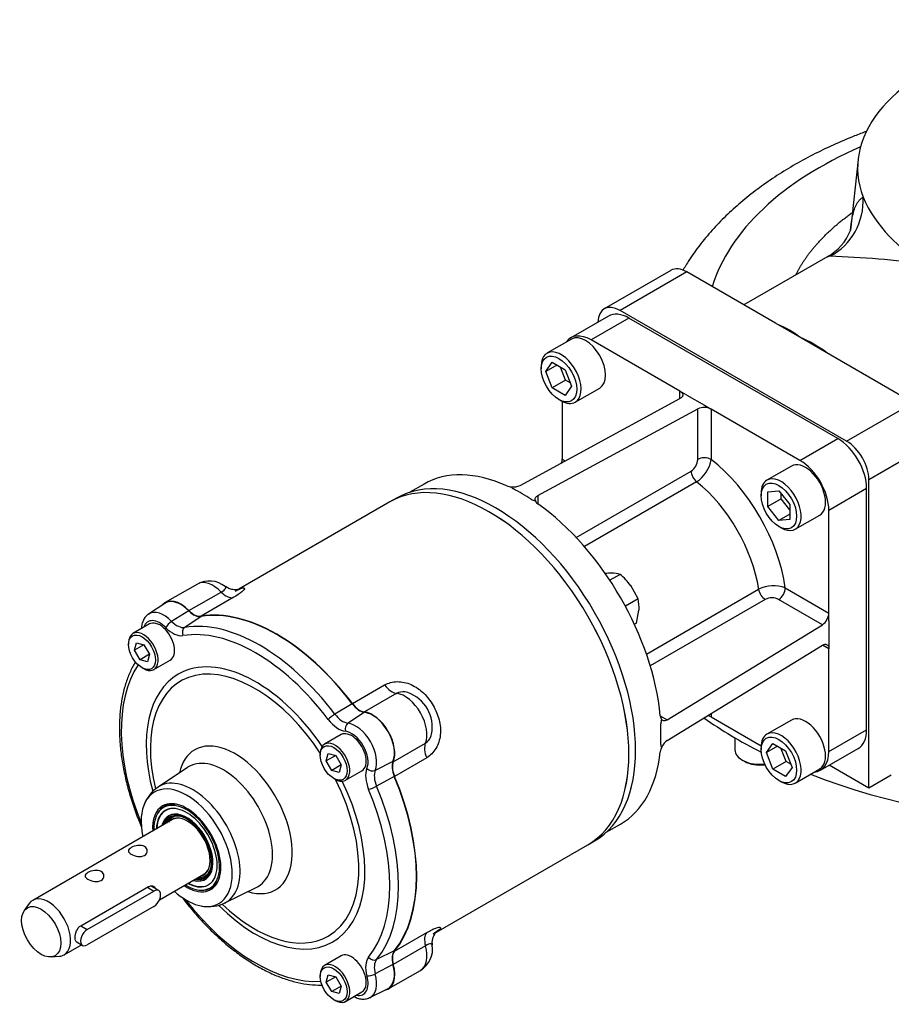
# Model space of a CAD drawing. Units: millimetres. Extents: x 11 to 431, y -24 to 292.
# Drawn here: x 103 to 137, y 118 to 157 of the extents above; entities that cross this region are included whole.
import ezdxf

# ---------------------------------------------------------------- set-up
doc = ezdxf.new("R2010")
doc.units = ezdxf.units.MM
for name, color, linetype in [('7202000300701', 7, 'Continuous'), ('__LEEDS.ROTORK.C', 7, 'Continuous'), ('D0091208020VZ', 7, 'Continuous'), ('D0688506036ST', 7, 'Continuous'), ('Default', 7, 'Continuous'), ('HSM10X30ZP', 7, 'Continuous'), ('MPR_PAD', 7, 'Continuous'), ('PR-00038-1', 7, 'Continuous'), ('PR-00085-1', 7, 'Continuous'), ('PR-00146-1', 7, 'Continuous')]:
    doc.layers.add(name, color=color, linetype=linetype)

# ---------------------------------------------------------------- blocks, each defined once
blk = doc.blocks.new('SE10')
at = {"layer": '7202000300701', "color": 7, "linetype": 'Continuous'}
for p, q in [((108.375, 126.176), (108.333, 126.152)), ((108.105, 125.932), (108.076, 125.886)), ((108.366, 125.648), (108.356, 125.636)), ((109.773, 123.183), (109.788, 123.185)), ((109.849, 122.815), (109.903, 122.817)), ((110.208, 122.904), (110.25, 122.929))]:
    blk.add_line(p, q, dxfattribs=at)
for centre, major_axis, start_param, end_param in [((109.224, 124.501), (-0.924, 1.601), 2.313193, 6.283185), ((109.27, 124.528), (-0.938, 1.624), 5.78614, 6.283185), ((109.224, 124.501), (-0.855, 1.482), 2.389954, 6.283185), ((109.224, 124.501), (-0.924, 1.601), 0, 0.828399), ((109.224, 124.501), (-0.855, 1.482), 0, 0.751638), ((109.237, 124.509), (0.853, -1.477), 2.92007, 3.889722), ((109.27, 124.528), (-0.938, 1.624), 0, 0.287452), ((109.237, 124.509), (-0.729, 1.262), 0, 0.221523), ((109.224, 124.501), (-0.726, 1.258), 2.607687, 6.283185), ((109.237, 124.509), (-0.729, 1.262), 2.92007, 6.283185), ((109.224, 124.501), (-0.701, 1.214), 2.67168, 6.283185), ((109.239, 124.51), (-0.691, 1.196), 5.811065, 6.283185), ((109.253, 124.518), (-0.638, 1.106), 2.935727, 6.283185), ((109.29, 124.539), (-0.669, 1.159), 5.878428, 6.283185), ((109.224, 124.501), (-0.726, 1.258), 0, 0.533906), ((109.224, 124.501), (-0.701, 1.214), 0, 0.469913), ((109.239, 124.51), (-0.691, 1.196), 0, 0.439286), ((109.276, 124.531), (-0.691, 1.196), 0.02671, 0.439286), ((109.29, 124.539), (-0.669, 1.159), 0, 0.365386), ((109.253, 124.518), (-0.638, 1.106), 0, 0.205866), ((109.284, 124.536), (-0.625, 1.083), 5.850872, 6.283185), ((109.239, 124.51), (-0.691, 1.196), 2.702307, 3.815402), ((109.29, 124.539), (-0.669, 1.159), 2.776207, 3.54635), ((109.284, 124.536), (-0.625, 1.083), 3.141593, 3.573906), ((109.237, 124.509), (0.853, -1.477), 5.535056, 6.283185), ((109.276, 124.531), (-0.691, 1.196), 2.702307, 3.114883), ((109.27, 124.528), (-0.938, 1.624), 2.854141, 3.638638), ((109.237, 124.509), (0.853, -1.477), 0, 0.221522)]:
    blk.add_ellipse(centre, major_axis=major_axis, ratio=0.57735, start_param=start_param, end_param=end_param, dxfattribs=at)
at = {"layer": '__LEEDS.ROTORK.C', "color": 7, "linetype": 'Continuous'}
for p, q in [((135.93, 151.883), (135.628, 149.075)), ((134.731, 148.032), (131.386, 146.101)), ((128.487, 147.476), (125.835, 145.945)), ((129.112, 147.414), (126.46, 145.883)), ((132.639, 145.378), (129.112, 147.414)), ((135.476, 140.678), (126.46, 145.883)), ((126.001, 145.658), (124.498, 144.79)), ((126.813, 145.577), (125.311, 144.71)), ((135.122, 140.78), (126.813, 145.577)), ((133.619, 144.812), (132.639, 145.378)), ((124.528, 144.74), (123.555, 144.178)), ((128.846, 142.668), (125.311, 144.71)), ((134.6, 144.246), (133.619, 144.812)), ((138.127, 142.209), (134.6, 144.246)), ((123.507, 143.455), (123.762, 143.818)), ((123.762, 143.818), (124.272, 143.523)), ((123.322, 143.663), (123.322, 143.561)), ((123.949, 143.71), (123.507, 143.455)), ((123.762, 142.797), (123.507, 143.455)), ((124.292, 143.103), (124.088, 143.629)), ((124.272, 143.523), (124.527, 142.865)), ((124.292, 143.103), (123.762, 142.797)), ((124.476, 142.997), (124.292, 143.103)), ((124.272, 142.502), (123.762, 142.797)), ((124.527, 142.865), (124.272, 142.502)), ((124.68, 142.23), (125.653, 142.791)), ((129.112, 142.515), (128.846, 142.668)), ((128.846, 142.372), (128.846, 142.668)), ((122.482, 138.921), (128.846, 142.372)), ((124.029, 142.336), (124.118, 142.285)), ((124.162, 142.261), (124.162, 139.964)), ((129.112, 142.515), (129.819, 142.107)), ((123.19, 138.513), (129.554, 141.963)), ((129.554, 139.953), (129.554, 141.963)), ((129.819, 142.107), (130.084, 141.954)), ((130.084, 141.954), (130.084, 139.953)), ((133.619, 139.913), (130.084, 141.954)), ((135.476, 140.678), (138.127, 142.209)), ((133.619, 139.913), (135.122, 140.78)), ((139.011, 140.678), (136.359, 139.147)), ((124.162, 139.964), (124.28, 139.896)), ((124.715, 136.849), (129.288, 139.489)), ((133.278, 139.688), (132.305, 139.126)), ((136.359, 126.869), (136.359, 139.147)), ((118.665, 138.973), (118.099, 138.646)), ((129.505, 139.063), (125.041, 136.486)), ((132.338, 138.665), (132.779, 138.705)), ((132.779, 138.705), (133.221, 138.155)), ((136.271, 138.79), (134.768, 137.923)), ((136.271, 129.196), (136.271, 138.79)), ((123.19, 138.513), (123.19, 138.189)), ((132.072, 138.611), (132.072, 138.509)), ((132.338, 138.076), (132.338, 138.665)), ((132.868, 138.382), (132.338, 138.076)), ((132.868, 138.382), (132.868, 138.595)), ((133.221, 137.942), (132.868, 138.382)), ((132.779, 137.526), (132.338, 138.076)), ((133.221, 138.155), (133.221, 137.566)), ((134.768, 133.84), (134.768, 137.923)), ((133.221, 137.781), (132.779, 137.526)), ((133.221, 137.566), (132.779, 137.526)), ((133.43, 137.178), (134.403, 137.739)), ((132.779, 137.285), (132.868, 137.234)), ((127.512, 132.207), (131.975, 134.784)), ((133.036, 134.84), (134.768, 133.84)), ((132.236, 134.384), (127.662, 131.743)), ((134.511, 133.376), (132.771, 134.381)), ((134.768, 133.534), (134.768, 133.84)), ((128.341, 129.59), (134.511, 133.376)), ((134.768, 133.534), (134.768, 132.717)), ((128.341, 128.774), (134.511, 132.56)), ((134.768, 132.411), (134.511, 132.56)), ((134.768, 132.717), (134.768, 132.411)), ((134.768, 128.329), (134.768, 132.411)), ((128.06, 129.752), (128.341, 129.59)), ((130.084, 129.843), (130.084, 129.707)), ((130.084, 129.707), (132.074, 128.558)), ((128.084, 128.616), (128.084, 129.432)), ((133.278, 129.584), (132.305, 129.023)), ((134.768, 128.329), (136.271, 129.196)), ((131.028, 128.876), (131.028, 128.4)), ((132.072, 128.508), (132.072, 128.406)), ((132.282, 128.285), (132.537, 128.648)), ((132.723, 128.54), (132.282, 128.285)), ((132.537, 128.648), (133.047, 128.353)), ((132.537, 127.627), (132.282, 128.285)), ((133.067, 127.934), (132.863, 128.46)), ((133.047, 128.353), (133.302, 127.696)), ((134.432, 127.585), (135.934, 128.452)), ((131.321, 127.992), (131.41, 127.941)), ((133.067, 127.934), (132.537, 127.627)), ((133.251, 127.827), (133.067, 127.934)), ((136.359, 126.869), (134.776, 127.784)), ((133.047, 127.333), (132.537, 127.627)), ((133.302, 127.696), (133.047, 127.333)), ((133.43, 127.074), (134.403, 127.636)), ((137.252, 127.385), (136.359, 126.869)), ((132.779, 127.181), (132.868, 127.13)), ((125.912, 125.115), (126.477, 125.441))]:
    blk.add_line(p, q, dxfattribs=at)
for centre, radius, start, end in [((141.167, 152.63), 5.514, 203.9585, 242.9268), ((133.702, 149.82), 2.066, 299.4179, 338.5911), ((133.43, 107.503), 40.556, 82.5943, 88.0455), ((131.446, 142.069), 3.499, 51.6013, 68.2373), ((131.657, 140.187), 5.024, 53.1229, 67.0116), ((129.809, 141.42), 0.601, 62.7955, 115.1928), ((123.595, 139.995), 0.568, 341.523, 356.8375), ((128.966, 139.981), 0.588, 303.2424, 357.2862), ((128.829, 140.136), 1.268, 302.187, 351.7069), ((122.164, 139.405), 0.545, 247.1634, 267.7767), ((122.207, 139.486), 0.629, 264.0694, 295.9542), ((122.269, 138.899), 0.132, 196.6374, 246.9718), ((123.128, 138.713), 0.4, 239.4319, 264.1821), ((123.326, 138.403), 0.254, 200.2499, 237.6115), ((132.567, 133.657), 1.273, 68.3952, 117.7108), ((132.501, 133.859), 0.588, 62.6976, 116.7738), ((134.169, 133.869), 0.6, 304.7879, 357.2237), ((128.325, 129.767), 0.265, 183.1783, 218.9604), ((129.828, 129.199), 0.568, 63.1839, 78.4973), ((128.484, 129.436), 0.4, 155.8179, 180.5681), ((128.618, 128.25), 0.563, 152.556, 172.504), ((128.215, 128.6), 0.132, 173.0282, 223.3626), ((128.693, 128.253), 0.629, 124.0455, 155.9309)]:
    blk.add_arc(centre, radius, start, end, dxfattribs=at)
for centre, major_axis, ratio, start_param, end_param in [((145.287, 151.548), (9.375, 0), 0.57735, 4.49704, 9.640127), ((145.287, 145.291), (-15.389, 0), 0.57735, -0.925028, -0.1737), ((133.695, 150.262), (0.248, -2.488), 0.974506, 0.374524, 1.525577), ((129.112, 146.394), (0.625, -1.083), 0.57735, 2.356194, 3.141593), ((126.46, 144.863), (0.625, -1.083), 0.57735, 2.356194, 3.887733), ((126.813, 144.25), (0.812, -1.407), 0.57735, 2.356194, 3.141593), ((125.311, 143.383), (0.812, -1.407), 0.57735, 2.356194, 3.410743), ((125.09, 143.765), (-0.563, 0.974), 0.57735, 3.141593, 6.283185), ((124.118, 143.204), (0.562, -0.974), 0.57735, 0, 3.926991), ((124.118, 143.204), (0.562, -0.974), 0.57735, 5.497787, 6.283185), ((135.122, 139.454), (-0.812, 1.407), 0.57735, 3.926991, 5.497787), ((135.476, 139.658), (0.625, -1.083), 0.57735, 0.785398, 2.356194), ((129.819, 139.8), (-0.375, 0), 0.57735, 3.926991, 5.497787), ((129.465, 136.188), (-2.563, 4.438), 0.57735, 4.098563, 5.326215), ((133.84, 138.713), (0.563, -0.974), 0.57735, 0, 3.141593), ((133.619, 138.586), (0.813, -1.407), 0.57735, 0.785398, 2.356194), ((122.571, 132.207), (3.906, -6.766), 0.57735, 2.46843, 3.141593), ((129.554, 139.336), (0.187, -0.325), 0.57735, 3.926991, 5.312519), ((132.868, 138.152), (-0.563, 0.974), 0.57735, 0, 0.785398), ((132.868, 138.152), (-0.563, 0.974), 0.57735, 2.356194, 6.283185), ((122.571, 132.207), (-3.906, 6.766), 0.57735, -0.849442, -0.721354), ((128.935, 135.881), (2.188, -3.789), 0.57735, 0.970667, 2.170926), ((122.571, 132.207), (3.906, -6.766), 0.57735, 0.897634, 2.243959), ((145.287, 136.973), (-20, 0), 0.57735, 0.973524, 3.141593), ((132.236, 134.69), (0.187, -0.325), 0.57735, 4.112259, 5.497787), ((132.771, 134.687), (0.187, 0.325), 0.57735, 3.926991, 5.497787), ((133.84, 128.61), (0.562, -0.974), 0.57735, 0, 3.141593), ((145.287, 136.973), (-20, 0), 0.57735, 0.685002, 0.849378), ((132.868, 128.048), (-0.563, 0.974), 0.57735, 0, 0.785398), ((132.868, 128.048), (-0.563, 0.974), 0.57735, 2.356194, 6.283185), ((135.122, 129.86), (-0.812, 1.407), 0.57735, 3.141593, 3.926991), ((122.571, 132.207), (-3.906, 6.766), 0.57735, 3.141593, 3.814755), ((132.028, 128.4), (-1, 0), 0.57735, 0, 1.757855), ((133.619, 128.992), (-0.812, 1.407), 0.57735, 2.872442, 3.926991), ((132.028, 128.298), (0.875, 0), 0.57735, 3.926991, 4.941723)]:
    blk.add_ellipse(centre, major_axis=major_axis, ratio=ratio, start_param=start_param, end_param=end_param, dxfattribs=at)
for centre, major_axis in [((124.029, 143.153), (-0.5, 0.866)), ((132.779, 138.101), (0.5, -0.866)), ((132.779, 127.997), (0.5, -0.866))]:
    blk.add_ellipse(centre, major_axis=major_axis, ratio=0.57735, dxfattribs=at)
for points, degree, knots in [([(136.265, 153.006), (136.106, 152.947), (135.657, 152.774), (134.937, 152.468), (134.123, 152.073), (133.344, 151.647), (132.606, 151.19), (131.911, 150.703), (131.262, 150.187), (130.663, 149.645), (130.117, 149.077), (129.627, 148.487), (129.245, 147.949), (129.034, 147.606), (128.956, 147.471)], 3, [0.6859815, 0.6859815, 0.6859815, 0.6859815, 0.6969027, 0.7170875, 0.7373121, 0.7575723, 0.7778595, 0.7981563, 0.8184336, 0.8386573, 0.8587852, 0.8787695, 0.8985626, 0.9111818, 0.9111818, 0.9111818, 0.9111818]), ([(135.629, 149.079), (135.634, 149.134), (135.648, 149.248), (135.67, 149.413), (135.706, 149.622), (135.761, 149.853), (135.828, 150.024), (135.881, 150.125), (135.91, 150.172), (135.941, 150.217), (135.974, 150.258), (136.009, 150.296), (136.047, 150.331), (136.086, 150.363), (136.114, 150.382), (136.128, 150.391)], 3, [0.3209622, 0.3209622, 0.3209622, 0.3209622, 0.3756573, 0.4383955, 0.5020107, 0.6252545, 0.7494516, 0.7811666, 0.8127514, 0.8442143, 0.8755639, 0.9068085, 0.9379569, 0.9690178, 1, 1, 1, 1]), ([(133.451, 147.3), (133.672, 147.735), (133.988, 148.15), (134.332, 148.604), (134.782, 149.025), (135.197, 149.415), (135.696, 149.771)], 2, [0.03386836, 0.03386836, 0.03386836, 0.0625, 0.0625, 0.09375, 0.09375, 0.12266347, 0.12266347, 0.12266347]), ([(135.626, 149.051), (135.626, 149.053), (135.627, 149.062), (135.628, 149.071), (135.629, 149.079)], 3, [0.311687159, 0.311687159, 0.311687159, 0.311687159, 0.313718199, 0.320962241, 0.320962241, 0.320962241, 0.320962241]), ([(134.813, 148.035), (134.8, 148.038), (134.771, 148.043), (134.746, 148.039), (134.734, 148.034), (134.731, 148.032)], 3, [0, 0, 0, 0, 0.0634765, 0.1337938, 0.161562, 0.161562, 0.161562, 0.161562]), ([(128.846, 142.668), (128.864, 142.658), (128.879, 142.647), (128.907, 142.624), (128.918, 142.612), (128.937, 142.586), (128.944, 142.573), (128.954, 142.546), (128.956, 142.532), (128.956, 142.504), (128.954, 142.491), (128.944, 142.464), (128.937, 142.451), (128.909, 142.413), (128.881, 142.391), (128.846, 142.372)], 3, [0, 0, 0, 0, 0.125, 0.125, 0.25, 0.25, 0.375, 0.375, 0.5, 0.5, 0.625, 0.625, 0.75, 0.75, 1, 1, 1, 1]), ([(123.087, 138.315), (123.081, 138.334), (123.079, 138.352), (123.081, 138.389), (123.087, 138.407), (123.104, 138.441), (123.117, 138.457), (123.149, 138.487), (123.168, 138.501), (123.19, 138.513)], 3, [0, 0, 0, 0, 0.25, 0.25, 0.5, 0.5, 0.75, 0.75, 1, 1, 1, 1]), ([(134.511, 132.56), (134.528, 132.57), (134.545, 132.578), (134.578, 132.591), (134.594, 132.595), (134.625, 132.599), (134.64, 132.598), (134.668, 132.593), (134.681, 132.588), (134.705, 132.575), (134.715, 132.566), (134.734, 132.544), (134.742, 132.531), (134.762, 132.488), (134.768, 132.452), (134.768, 132.411)], 3, [0, 0, 0, 0, 0.125, 0.125, 0.25, 0.25, 0.375, 0.375, 0.5, 0.5, 0.625, 0.625, 0.75, 0.75, 1, 1, 1, 1]), ([(128.341, 129.59), (128.32, 129.577), (128.299, 129.568), (128.257, 129.555), (128.236, 129.552), (128.198, 129.554), (128.18, 129.559), (128.147, 129.574), (128.132, 129.586), (128.119, 129.6)], 3, [0, 0, 0, 0, 0.25, 0.25, 0.5, 0.5, 0.75, 0.75, 1, 1, 1, 1])]:
    blk.add_open_spline(points, degree=degree, knots=knots, dxfattribs=at)
at = {"layer": 'D0091208020VZ', "color": 7, "linetype": 'Continuous'}
for p, q in [((107.737, 133.405), (107.083, 133.027)), ((106.911, 132.648), (106.911, 132.587)), ((107.149, 132.358), (107.228, 132.654)), ((107.524, 132.574), (107.149, 132.358)), ((107.228, 132.654), (107.524, 132.574)), ((107.524, 132.574), (107.74, 132.199)), ((107.365, 131.983), (107.149, 132.358)), ((107.74, 132.199), (107.365, 131.983)), ((107.74, 132.199), (107.661, 131.904)), ((107.661, 131.904), (107.365, 131.983)), ((107.445, 131.663), (107.498, 131.632)), ((107.912, 131.591), (108.566, 131.969)), ((115.362, 129.003), (114.708, 128.625)), ((114.536, 128.246), (114.536, 128.184)), ((114.774, 127.956), (114.853, 128.251)), ((115.149, 128.172), (114.774, 127.956)), ((114.853, 128.251), (115.149, 128.172)), ((115.149, 128.172), (115.365, 127.797)), ((114.99, 127.581), (114.774, 127.956)), ((115.365, 127.797), (114.99, 127.581)), ((115.365, 127.797), (115.286, 127.501)), ((115.286, 127.501), (114.99, 127.581)), ((115.537, 127.189), (116.191, 127.566)), ((115.07, 127.26), (115.123, 127.23)), ((115.362, 120.198), (114.708, 119.821)), ((114.536, 119.441), (114.536, 119.38)), ((114.774, 119.151), (114.853, 119.447)), ((115.149, 119.367), (114.774, 119.151)), ((114.99, 118.776), (114.774, 119.151)), ((114.853, 119.447), (115.149, 119.367)), ((115.149, 119.367), (115.365, 118.992)), ((115.365, 118.992), (114.99, 118.776)), ((115.286, 118.697), (114.99, 118.776)), ((115.365, 118.992), (115.286, 118.697)), ((115.537, 118.384), (116.191, 118.762)), ((115.07, 118.456), (115.123, 118.425))]:
    blk.add_line(p, q, dxfattribs=at)
for centre, major_axis, start_param, end_param in [((108.152, 132.687), (0.415, -0.718), 0, 3.141593), ((107.498, 132.309), (-0.415, 0.718), 0, 0.785398), ((107.498, 132.309), (-0.415, 0.718), 2.356194, 6.283185), ((115.777, 128.285), (0.415, -0.718), 0, 3.141593), ((115.123, 127.907), (-0.415, 0.718), 0, 0.785398), ((115.123, 127.907), (-0.415, 0.718), 2.356194, 6.283185), ((115.777, 119.48), (0.415, -0.718), 0, 3.141593), ((115.123, 119.102), (-0.415, 0.718), 2.356194, 6.283185), ((115.123, 119.102), (-0.415, 0.718), 0, 0.785398)]:
    blk.add_ellipse(centre, major_axis=major_axis, ratio=0.57735, start_param=start_param, end_param=end_param, dxfattribs=at)
for centre in [(107.445, 132.279), (115.07, 127.876), (115.07, 119.072)]:
    blk.add_ellipse(centre, major_axis=(0.377, -0.653), ratio=0.57735, dxfattribs=at)
at = {"layer": 'D0688506036ST', "color": 7, "linetype": 'Continuous'}
for p, q in [((105.269, 121.248), (107.92, 122.779)), ((107.659, 122.93), (107.92, 122.779)), ((108.108, 122.798), (107.786, 122.984)), ((107.92, 122.167), (105.269, 120.636)), ((105.007, 121.399), (105.269, 121.248)), ((104.825, 120.765), (105.081, 120.617))]:
    blk.add_line(p, q, dxfattribs=at)
for centre, major_axis in [((107.92, 122.473), (-0.188, -0.325)), ((105.269, 120.942), (0.188, 0.325))]:
    blk.add_ellipse(centre, major_axis=major_axis, ratio=0.57735, start_param=0.785398, end_param=3.926991, dxfattribs=at)
at = {"layer": 'HSM10X30ZP', "color": 7, "linetype": 'Continuous'}
for p, q in [((126.462, 135.379), (126.056, 135.145)), ((127.179, 134.402), (126.888, 134.93)), ((127.179, 134.402), (126.673, 134.11)), ((127.116, 133.44), (127.215, 133.96)), ((127.116, 133.44), (127.033, 133.392))]:
    blk.add_line(p, q, dxfattribs=at)
for centre, radius, start, end in [((126.133, 132.157), 3.269, 89.9012, 94.7818), ((126.135, 134.248), 1.177, 73.9121, 89.8631), ((124.75, 133.332), 2.668, 36.7676, 50.1007), ((125.719, 134.063), 1.5, 356.066, 13.0898)]:
    blk.add_arc(centre, radius, start, end, dxfattribs=at)
at = {"layer": 'MPR_PAD', "color": 7, "linetype": 'Continuous'}
for p, q in [((117.573, 138.415), (117.308, 138.262)), ((125.183, 124.622), (125.448, 124.775))]:
    blk.add_line(p, q, dxfattribs=at)
for centre, major_axis in [((121.245, 131.442), (-3.937, 6.82)), ((121.51, 131.595), (-3.938, 6.82))]:
    blk.add_ellipse(centre, major_axis=major_axis, ratio=0.57735, start_param=3.141593, end_param=6.283185, dxfattribs=at)
at = {"layer": 'PR-00038-1', "color": 7, "linetype": 'Continuous'}
for p, q in [((108.352, 134.226), (107.706, 133.795)), ((109.309, 133.927), (108.624, 133.508)), ((109.799, 133.7), (109.146, 133.267)), ((115.809, 130.23), (115.118, 129.819)), ((116.299, 129.891), (115.64, 129.457)), ((117.429, 127.934), (116.724, 127.58)), ((109.261, 127.699), (108.082, 126.914)), ((117.478, 127.34), (116.776, 126.947)), ((110.742, 122.306), (112.012, 122.934)), ((117.478, 120.399), (116.776, 120.05)), ((117.429, 119.862), (116.724, 119.478)), ((116.514, 118.54), (117.21, 118.884))]:
    blk.add_line(p, q, dxfattribs=at)
for centre, radius, start, end in [((108.835, 125.749), 1.383, 122.7782, 160.2442), ((110.1, 123.616), 1.458, 259.3258, 296.3948)]:
    blk.add_arc(centre, radius, start, end, dxfattribs=at)
for centre, major_axis, ratio, start_param, end_param in [((108.991, 133.172), (0.617, -1.068), 0.57735, 1.984103, 3.178659), ((112.804, 126.568), (-3.929, 6.806), 0.57735, 4.926377, 6.069197), ((108.319, 132.784), (0.592, -1.025), 0.57735, 1.984103, 3.161607), ((109.506, 134.396), (0.383, -0.664), 0.57735, 5.125695, 6.069197), ((108.152, 132.687), (0.467, -0.809), 0.57735, 1.984103, 3.619755), ((108.569, 133.361), (0.179, 0.174), 0.327937, 0.965647, 2.484084), ((108.666, 133.911), (0.533, -0.923), 0.57735, 5.125695, 6.069197), ((108.833, 134.008), (0.408, -0.707), 0.57735, 5.125695, 6.069197), ((109.25, 133.046), (-0.041, 0.247), 0.797874, 0.344111, 1.862547), ((111.964, 126.083), (-3.78, 6.546), 0.57735, 4.926377, 6.069197), ((112.132, 126.18), (-3.904, 6.763), 0.57735, 4.926377, 6.069197), ((111.964, 126.083), (-3.075, 5.325), 0.57735, 4.842804, 6.283185), ((111.964, 126.083), (-3.78, 6.546), 0.57735, 0.278571, 1.337449), ((111.924, 126.06), (2.931, -5.077), 0.57735, 1.674306, 4.243354), ((111.964, 126.083), (-3.075, 5.325), 0.57735, 0, 1.129534), ((116.102, 130.587), (0.383, -0.664), 0.57735, 4.926377, 5.869879), ((115.032, 129.708), (0.199, 0.151), 0.17339, 0.996759, 2.515195), ((115.43, 130.199), (0.408, -0.707), 0.57735, 4.926377, 5.869879), ((116.616, 128.769), (0.617, -1.068), 0.57735, 0.413306, 2.728286), ((115.263, 130.103), (0.533, -0.923), 0.57735, 4.926377, 5.869879), ((115.713, 129.236), (0.031, 0.248), 0.747746, 0.56892, 2.087357), ((115.944, 128.381), (-0.592, 1.025), 0.57735, 3.554899, 5.869879), ((115.777, 128.285), (0.467, -0.809), 0.57735, 0.413306, 2.728286), ((111.149, 125.613), (-1.608, 2.785), 0.57735, 2.582685, 6.283185), ((111.149, 125.613), (-1.608, 2.785), 0.57735, 0, 0.558908), ((110.687, 125.346), (1.377, -2.384), 0.57735, 0, 3.141593), ((110.687, 125.346), (1.377, -2.384), 0.57735, 3.141593, 3.178659), ((117.934, 127.415), (-0.383, 0.664), 0.57735, 0.413306, 1.356808), ((117.094, 126.93), (-0.533, 0.923), 0.57735, 0.413306, 1.356808), ((116.569, 127.754), (0.231, -0.097), 0.747746, 4.195828, 5.714265), ((117.262, 127.027), (-0.408, 0.707), 0.57735, 0.413306, 1.356808), ((112.804, 126.568), (3.929, -6.806), 0.57735, 0.213988, 1.356808), ((109.462, 124.639), (-1.331, 2.306), 0.57735, 0, 0.036026), ((109.462, 124.639), (-1.331, 2.306), 0.57735, 3.107645, 6.283185), ((111.964, 126.083), (-3.075, 5.325), 0.57735, 2.012979, 4.581974), ((111.924, 126.06), (2.931, -5.077), 0.57735, 0, 1.467287), ((116.637, 126.928), (0.23, 0.097), 0.17339, 3.76799, 5.286426), ((112.132, 126.18), (3.904, -6.763), 0.57735, 0.213988, 1.356808), ((109.224, 124.501), (1.281, -2.219), 0.57735, 0, 4.20288), ((111.964, 126.083), (3.78, -6.546), 0.57735, 0.213988, 1.356808), ((109.224, 124.501), (-0.96, 1.663), 0.57735, 0, 0.862062), ((109.224, 124.501), (-0.96, 1.663), 0.57735, 2.279531, 6.283185), ((109.313, 124.552), (-0.938, 1.624), 0.57735, 6.068185, 6.283185), ((107.645, 125.443), (0.23, 0.097), 0.17339, 3.141428, 3.305626), ((109.313, 124.552), (-0.938, 1.624), 0.57735, 3.141593, 3.356593), ((109.224, 124.501), (1.281, -2.219), 0.57735, 5.221898, 6.283185), ((110.687, 125.346), (1.377, -2.384), 0.57735, 6.246119, 6.283185), ((109.25, 122.663), (0.199, 0.151), 0.17339, 2.977559, 3.141756), ((111.964, 126.083), (3.78, -6.546), 0.57735, 4.945736, 6.004615), ((111.924, 126.06), (2.931, -5.077), 0.57735, 5.18288, 6.283185), ((117.934, 119.798), (-0.383, 0.664), 0.57735, 0.213988, 1.15749), ((117.094, 119.313), (-0.533, 0.923), 0.57735, 0.213988, 1.15749), ((116.637, 120.252), (0.193, -0.159), 0.797874, 4.420638, 5.939074), ((117.262, 119.41), (-0.408, 0.707), 0.57735, 0.213988, 1.15749), ((116.616, 119.965), (-0.617, 1.068), 0.57735, 3.104526, 4.299083), ((115.777, 119.48), (-0.467, 0.809), 0.57735, 2.66343, 4.299083), ((116.569, 119.504), (-0.241, -0.068), 0.327937, 0.657509, 2.175945), ((115.944, 119.577), (-0.592, 1.025), 0.57735, 3.089685, 4.299083)]:
    blk.add_ellipse(centre, major_axis=major_axis, ratio=ratio, start_param=start_param, end_param=end_param, dxfattribs=at)
for points, knots in [([(107.722, 133.8), (107.711, 133.795), (107.648, 133.767), (107.555, 133.659), (107.465, 133.498), (107.429, 133.346), (107.421, 133.253), (107.419, 133.227)], [0, 0, 0, 0, 0.0340426, 0.210878, 0.3859916, 0.569014, 0.6386806, 0.6386806, 0.6386806, 0.6386806]), ([(107.186, 131.902), (107.15, 131.842), (107.04, 131.649), (106.884, 131.307), (106.734, 130.85), (106.626, 130.357), (106.561, 129.831), (106.539, 129.278), (106.56, 128.7), (106.625, 128.104), (106.732, 127.494), (106.88, 126.873), (107.067, 126.253), (107.257, 125.729), (107.372, 125.448), (107.415, 125.346)], [0.0811756, 0.0811756, 0.0811756, 0.0811756, 0.1169811, 0.1931042, 0.2697211, 0.3467205, 0.4239701, 0.5013537, 0.5787858, 0.6562017, 0.7335789, 0.8109092, 0.8881932, 0.9654368, 1, 1, 1, 1]), ([(109.051, 122.512), (109.13, 122.409), (109.326, 122.156), (109.697, 121.719), (110.142, 121.25), (110.607, 120.813), (111.083, 120.419), (111.567, 120.069), (112.057, 119.765), (112.549, 119.51), (113.039, 119.308), (113.523, 119.158), (113.998, 119.064), (114.356, 119.035), (114.56, 119.035), (114.612, 119.036)], [0, 0, 0, 0, 0.040716, 0.1179319, 0.1952011, 0.2725206, 0.3498999, 0.4273455, 0.504859, 0.5824324, 0.6600411, 0.7376158, 0.8150636, 0.8922554, 0.9184969, 0.9184969, 0.9184969, 0.9184969]), ([(115.877, 118.576), (115.934, 118.547), (116.055, 118.499), (116.237, 118.472), (116.396, 118.486), (116.47, 118.525), (116.498, 118.541)], [0.3713188, 0.3713188, 0.3713188, 0.3713188, 0.5457136, 0.733651, 0.9113901, 1, 1, 1, 1])]:
    blk.add_open_spline(points, degree=3, knots=knots, dxfattribs=at)
at = {"layer": 'PR-00085-1', "color": 7, "linetype": 'Continuous'}
for p, q in [((108.659, 125.619), (103.097, 122.407)), ((108.142, 122.433), (109.909, 123.454)), ((105.007, 121.399), (107.703, 122.956)), ((102.957, 122.278), (102.76, 121.999)), ((104.347, 120.242), (105.039, 120.642)), ((103.825, 120.155), (104.165, 120.186))]:
    blk.add_line(p, q, dxfattribs=at)
blk.add_ellipse((103.435, 121.159), major_axis=(0.551, -0.954), ratio=0.57735, dxfattribs=at)
for start_param, end_param in [(0, 3.401888), (6.02289, 6.283185)]:
    blk.add_ellipse((103.722, 121.325), major_axis=(0.625, -1.083), ratio=0.57735, start_param=start_param, end_param=end_param, dxfattribs=at)
for points, knots in [([(107.014, 124.246), (106.944, 124.287), (106.905, 124.332), (106.905, 124.42), (106.945, 124.465), (107.084, 124.546), (107.182, 124.58), (107.378, 124.605), (107.475, 124.593), (107.614, 124.512), (107.655, 124.445), (107.655, 124.307), (107.615, 124.24), (107.475, 124.159), (107.377, 124.147), (107.183, 124.172), (107.085, 124.206), (107.014, 124.246)], [0, 0, 0, 0, 0.125, 0.125, 0.25, 0.25, 0.375, 0.375, 0.5, 0.5, 0.625, 0.625, 0.75, 0.75, 0.875, 0.875, 1, 1, 1, 1]), ([(105.291, 123.251), (105.22, 123.292), (105.181, 123.337), (105.181, 123.425), (105.221, 123.47), (105.36, 123.55), (105.458, 123.585), (105.654, 123.61), (105.752, 123.598), (105.891, 123.517), (105.931, 123.45), (105.931, 123.312), (105.891, 123.245), (105.751, 123.164), (105.654, 123.152), (105.459, 123.177), (105.361, 123.21), (105.291, 123.251)], [0, 0, 0, 0, 0.125, 0.125, 0.25, 0.25, 0.375, 0.375, 0.5, 0.5, 0.625, 0.625, 0.75, 0.75, 0.875, 0.875, 1, 1, 1, 1]), ([(107.703, 122.956), (107.773, 122.996), (107.852, 122.997), (107.947, 122.942), (107.975, 122.909), (107.992, 122.868)], [0, 0, 0, 0, 0.25, 0.25, 0.4004241, 0.4004241, 0.4004241, 0.4004241]), ([(104.84, 120.756), (104.84, 120.756), (104.84, 120.756), (104.802, 120.778), (104.783, 120.836), (104.783, 120.997), (104.802, 121.098), (104.878, 121.28), (104.937, 121.359), (105.007, 121.399)], [0.2498552, 0.2498552, 0.2498552, 0.2498552, 0.25, 0.25, 0.5, 0.5, 0.75, 0.75, 1, 1, 1, 1])]:
    blk.add_open_spline(points, degree=3, knots=knots, dxfattribs=at)
at = {"layer": 'PR-00146-1', "color": 7, "linetype": 'Continuous'}
for p, q in [((117.308, 138.262), (111.291, 134.788)), ((109.648, 134.994), (108.366, 134.254)), ((109.313, 133.937), (110.594, 134.677)), ((111.074, 134.455), (109.792, 133.715)), ((115.815, 130.238), (117.097, 130.978)), ((117.577, 130.646), (116.295, 129.906)), ((117.44, 127.923), (118.721, 128.663)), ((118.769, 128.081), (117.488, 127.341)), ((119.166, 121.148), (125.183, 124.622)), ((117.488, 120.387), (118.769, 121.127)), ((118.721, 120.6), (117.44, 119.86)), ((117.241, 118.882), (118.523, 119.622))]:
    blk.add_line(p, q, dxfattribs=at)
for centre, radius, start, end in [((110.135, 134.144), 0.972, 50.8081, 119.8358), ((117.542, 129.307), 1.448, 348.7456, 70.7204), ((118.03, 120.47), 0.974, 300.2464, 9.4532)]:
    blk.add_arc(centre, radius, start, end, dxfattribs=at)
for centre, major_axis, start_param, end_param in [((121.245, 131.442), (-3.938, 6.82), 3.141593, 6.283185), ((110.273, 133.912), (0.625, -1.083), 1.984103, 3.141593), ((108.991, 133.172), (0.625, -1.083), 1.984103, 3.340712), ((110.787, 135.136), (0.375, -0.65), 5.125695, 6.069197), ((112.804, 126.568), (-3.938, 6.82), 4.926377, 6.069197), ((109.506, 134.396), (0.375, -0.65), 5.125695, 6.069197), ((117.384, 131.327), (0.375, -0.65), 4.926377, 5.869879), ((117.898, 129.509), (0.625, -1.083), 0.413306, 2.728286), ((116.102, 130.587), (0.375, -0.65), 4.926377, 5.869879), ((116.616, 128.769), (0.625, -1.083), 0.413306, 2.728286), ((119.215, 128.155), (-0.375, 0.65), 0.413306, 1.356808), ((117.934, 127.415), (-0.375, 0.65), 0.413306, 1.356808), ((112.804, 126.568), (3.937, -6.82), 0.213988, 1.356808), ((119.215, 120.538), (-0.375, 0.65), 0.213988, 1.15749), ((117.934, 119.798), (-0.375, 0.65), 0.213988, 1.15749), ((117.898, 120.705), (-0.625, 1.083), 3.141593, 4.299083), ((116.616, 119.965), (-0.625, 1.083), 2.942473, 4.299083)]:
    blk.add_ellipse(centre, major_axis=major_axis, ratio=0.57735, start_param=start_param, end_param=end_param, dxfattribs=at)
for points, knots in [([(110.594, 134.677), (110.686, 134.73), (110.745, 134.781), (110.779, 134.842), (110.782, 134.859), (110.774, 134.883), (110.767, 134.892), (110.757, 134.898)], [0, 0, 0, 0, 0.125, 0.125, 0.1875, 0.1875, 0.2306395, 0.2306395, 0.2306395, 0.2306395]), ([(111.298, 134.781), (111.298, 134.781), (111.293, 134.779), (111.262, 134.771), (111.177, 134.761), (111.047, 134.769), (110.893, 134.812), (110.805, 134.869), (110.754, 134.903)], [0.4085146, 0.4085146, 0.4085146, 0.4085146, 0.465593, 0.5632604, 0.6568718, 0.7604378, 0.8823647, 1, 1, 1, 1]), ([(111.148, 134.705), (111.148, 134.706), (111.148, 134.706), (111.251, 134.765), (111.343, 134.808), (111.477, 134.85), (111.518, 134.848), (111.524, 134.797), (111.488, 134.748), (111.336, 134.619), (111.22, 134.54), (111.074, 134.455)], [0.4998617, 0.4998617, 0.4998617, 0.4998617, 0.5, 0.5, 0.625, 0.625, 0.75, 0.75, 0.875, 0.875, 1, 1, 1, 1]), ([(117.097, 130.978), (117.17, 131.02), (117.249, 131.052), (117.418, 131.097), (117.508, 131.109), (117.782, 131.113), (117.975, 131.072), (118.339, 130.911), (118.506, 130.792), (118.797, 130.504), (118.92, 130.337), (119.126, 129.98), (119.21, 129.789), (119.313, 129.395), (119.332, 129.189), (119.29, 128.797), (119.23, 128.609), (119.042, 128.294), (118.916, 128.166), (118.769, 128.081)], [0, 0, 0, 0, 0.0625, 0.0625, 0.125, 0.125, 0.25, 0.25, 0.375, 0.375, 0.5, 0.5, 0.625, 0.625, 0.75, 0.75, 0.875, 0.875, 1, 1, 1, 1]), ([(118.019, 130.676), (117.981, 130.687), (117.943, 130.695), (117.785, 130.716), (117.668, 130.698), (117.577, 130.646)], [0.8356752, 0.8356752, 0.8356752, 0.8356752, 0.875, 0.875, 1, 1, 1, 1]), ([(118.721, 128.663), (118.813, 128.716), (118.887, 128.81), (118.947, 128.954), (118.958, 128.988), (118.967, 129.023)], [0, 0, 0, 0, 0.125, 0.125, 0.1610888, 0.1610888, 0.1610888, 0.1610888]), ([(118.769, 121.127), (118.843, 121.169), (118.91, 121.205), (119.033, 121.264), (119.088, 121.288), (119.229, 121.338), (119.29, 121.345), (119.332, 121.315), (119.313, 121.278), (119.209, 121.182), (119.126, 121.125), (119.023, 121.066)], [0, 0, 0, 0, 0.0625, 0.0625, 0.125, 0.125, 0.25, 0.25, 0.375, 0.375, 0.4998617, 0.4998617, 0.4998617, 0.4998617]), ([(119, 120.63), (118.996, 120.662), (118.985, 120.74), (119.006, 120.871), (119.049, 120.995), (119.1, 121.084), (119.144, 121.139), (119.161, 121.156), (119.163, 121.158), (119.163, 121.158)], [0, 0, 0, 0, 0.0630022, 0.1741972, 0.274382, 0.3647394, 0.4516657, 0.5461749, 0.5865381, 0.5865381, 0.5865381, 0.5865381]), ([(118.995, 120.631), (118.992, 120.66), (118.972, 120.678), (118.886, 120.678), (118.813, 120.653), (118.721, 120.6)], [0.7697636, 0.7697636, 0.7697636, 0.7697636, 0.875, 0.875, 1, 1, 1, 1])]:
    blk.add_open_spline(points, degree=3, knots=knots, dxfattribs=at)

msp = doc.modelspace()

# ---------------------------------------------------------------- block references
at = {"layer": 'Default'}
msp.add_blockref('SE10', (0, 0), dxfattribs=at)

doc.saveas('drawing.dxf')
